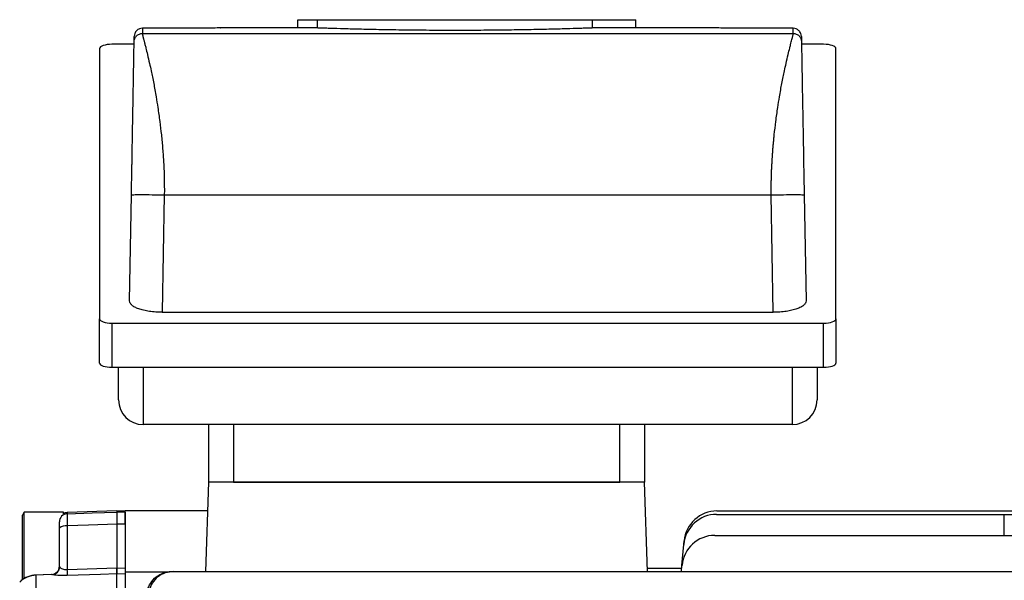
# Model space of a CAD drawing. Units: millimetres. Extents: x -661 to 420, y -420 to 420.
# Drawn here: x -377 to -257, y 32 to 100 of the extents above; entities that cross this region are included whole.
import ezdxf

# ---------------------------------------------------------------- set-up
doc = ezdxf.new("R2010")
doc.units = ezdxf.units.MM

msp = doc.modelspace()

# ---------------------------------------------------------------- linework, layer by layer
at = {"color": 7, "linetype": 'Continuous', "lineweight": 25}
for p, q in [((-343.21, 100.02), (-340.81, 100.02)), ((-343.21, 99.01), (-343.21, 100.02)), ((-340.81, 100.02), (-307.34, 100.02)), ((-340.81, 99.01), (-340.81, 100.02)), ((-307.34, 100.02), (-302.09, 100.02)), ((-307.34, 99.01), (-307.34, 100.02)), ((-302.09, 99.01), (-302.09, 100.02)), ((-362.13, 98.34), (-282.92, 98.34)), ((-359.53, 98.97), (-362.12, 98.97)), ((-343.21, 99.02), (-352.65, 99.02)), ((-340.81, 99.01), (-343.21, 99.01)), ((-302.09, 99.01), (-307.34, 99.01)), ((-292.4, 99.02), (-302.09, 99.02)), ((-282.93, 98.97), (-285.53, 98.97)), ((-367.33, 96.51), (-367.33, 63.63)), ((-363.14, 97.03), (-365.83, 97.03)), ((-279.23, 97.03), (-281.91, 97.03)), ((-277.73, 63.63), (-277.73, 96.51)), ((-363.68, 65.81), (-363.45, 78.72)), ((-359.46, 78.72), (-359.7, 64.43)), ((-359.46, 78.72), (-285.59, 78.72)), ((-285.35, 64.43), (-285.59, 78.72)), ((-281.6, 78.72), (-281.37, 65.81)), ((-367.33, 58.25), (-367.33, 63.63)), ((-359.7, 64.43), (-285.35, 64.43)), ((-277.73, 63.63), (-277.73, 58.25)), ((-365.83, 63.11), (-279.23, 63.11)), ((-365.83, 63.11), (-365.83, 57.73)), ((-279.23, 57.73), (-279.23, 63.11)), ((-279.23, 57.73), (-365.83, 57.73)), ((-365.03, 53.77), (-365.03, 57.77)), ((-362.03, 57.77), (-362.03, 50.77)), ((-283.03, 50.77), (-283.03, 57.77)), ((-280.03, 57.77), (-280.03, 53.77)), ((-283.03, 50.77), (-362.03, 50.77)), ((-354.03, 43.77), (-354.03, 50.77)), ((-351.03, 50.77), (-351.03, 43.77)), ((-304.03, 43.77), (-304.03, 50.77)), ((-301.03, 50.77), (-301.03, 43.77)), ((-354.41, 32.88), (-354.03, 43.77)), ((-301.03, 43.77), (-354.03, 43.77)), ((-351.03, 43.77), (-304.03, 43.77)), ((-300.64, 32.88), (-301.03, 43.77)), ((-376.52, 40.13), (-376.73, 39.77)), ((-376.73, 35.77), (-376.73, 39.77)), ((-371.73, 40.13), (-376.52, 40.13)), ((-376.52, 35.77), (-376.52, 40.13)), ((-371.73, 39.92), (-371.73, 40.13)), ((-365.23, 40.27), (-371.26, 40.06)), ((-364.23, 40.25), (-365.23, 40.27)), ((-365.23, 40.27), (-365.23, 40.12)), ((-364.23, 40.1), (-365.23, 40.12)), ((-364.23, 38.64), (-364.23, 40.27)), ((-354.15, 40.27), (-364.23, 40.27)), ((-292.25, 39.85), (-257.24, 39.85)), ((-292.21, 40.26), (-251.83, 40.26)), ((-257.24, 39.85), (-255.7, 39.85)), ((-371.26, 38.44), (-371.26, 33.14)), ((-365.23, 38.64), (-365.23, 33.33)), ((-364.23, 38.64), (-365.23, 38.64)), ((-364.23, 38.64), (-364.23, 33.29)), ((-372.23, 33.53), (-372.23, 38.18)), ((-292.47, 37.29), (-240.63, 37.29)), ((-296.46, 33.64), (-296.23, 36.2)), ((-296.23, 36.2), (-296.2, 36.61)), ((-376.73, 31.89), (-376.73, 35.77)), ((-376.52, 32.04), (-376.52, 35.77)), ((-296.53, 32.88), (-296.46, 33.64)), ((-373.17, 32.54), (-375.08, 32.47)), ((-375.07, 32.45), (-375.07, -22.19)), ((-371.26, 33.14), (-365.23, 33.33)), ((-365.23, 33.33), (-364.23, 33.29)), ((-365.23, 33.33), (-365.23, 33.33)), ((-365.23, -20.62), (-365.23, 32.6)), ((-364.23, 32.57), (-365.23, 32.6)), ((-365.23, 32.6), (-365.23, 32.6)), ((-364.23, 32.82), (-364.23, 15.32)), ((-358.97, 32.82), (-364.23, 32.82)), ((-358.37, 32.88), (-240.68, 32.88)), ((-296.49, 33.27), (-300.66, 33.27))]:
    msp.add_line(p, q, dxfattribs=at)
at = {"color": 8, "linetype": 'Continuous', "lineweight": 25}
for p, q in [((-371.26, 40.06), (-371.26, 39.92)), ((-257.25, 37.29), (-257.24, 39.85))]:
    msp.add_line(p, q, dxfattribs=at)
at = {"color": 7, "linetype": 'Continuous', "lineweight": 25, "flags": 128}
for points in [[(-371.26, 39.92), (-368.23, 40.02), (-365.23, 40.12)], [(-365.23, 38.64), (-368.69, 38.52), (-371.26, 38.44)], [(-373.09, 32.52), (-374.2, 32.48), (-375.07, 32.45)], [(-365.23, 32.6), (-367.22, 32.54), (-371.26, 32.41)]]:
    msp.add_lwpolyline(points, dxfattribs=at)
at = {"color": 8, "linetype": 'Continuous', "lineweight": 25, "flags": 128}
msp.add_lwpolyline([(-375.08, 32.47), (-375.08, 32.47), (-375.07, 32.45)], dxfattribs=at)
at = {"color": 7, "linetype": 'Continuous', "lineweight": 25}
for centre, radius, start, end in [((-362.03, 53.77), 3, 180, 270), ((-283.03, 53.77), 3, 270, 0), ((-371.23, 38.92), 0.999, 91.9396, 179.9448), ((-371.23, 39.06), 1, 92, 120), ((-292.25, 35.85), 4, 90, 175), ((-292.21, 36.26), 4, 90, 175), ((-371.48, 37.32), 1.14, 78.9819, 131.0252), ((-292.47, 33.29), 4, 90, 175), ((-374.97, 29.44), 3.01, 91.958, 133.8586), ((-374.97, 29.47), 3, 92.078, 130.4616), ((-373.22, 33.54), 0.999, 272.0654, 359.9645), ((-373.18, 33.53), 1.01, 275.2061, 354.6181), ((-379.75, 32.78), 8.5, 357.5339, 2.4661)]:
    msp.add_arc(centre, radius, start, end, dxfattribs=at)
for centre, start_param, end_param in [((-365.83, 96.51), 1.570796, 3.141593), ((-279.23, 96.51), 0, 1.570796), ((-365.83, 63.63), 3.141593, 4.712389), ((-279.23, 63.63), 4.712389, 6.283185), ((-365.83, 58.25), 3.141593, 4.712389), ((-279.23, 58.25), 4.712389, 6.283185)]:
    msp.add_ellipse(centre, major_axis=(1.5, 0), ratio=0.344328, start_param=start_param, end_param=end_param, dxfattribs=at)
for points, knots in [([(-363.13, 97.36), (-363.13, 97.47), (-363.1, 97.6), (-363, 97.84), (-362.93, 97.96), (-362.73, 98.15), (-362.62, 98.22), (-362.37, 98.32), (-362.25, 98.34), (-362.13, 98.34)], [0, 0, 0, 0, 0.25, 0.25, 0.5, 0.5, 0.75, 0.75, 1, 1, 1, 1]), ([(-362.12, 98.97), (-362.24, 98.97), (-362.36, 98.95), (-362.61, 98.85), (-362.72, 98.78), (-362.92, 98.59), (-362.99, 98.47), (-363.09, 98.23), (-363.12, 98.1), (-363.12, 97.98)], [0, 0, 0, 0, 0.25, 0.25, 0.5, 0.5, 0.75, 0.75, 1, 1, 1, 1]), ([(-362.13, 98.34), (-362.13, 98.33), (-362.13, 98.31), (-362.12, 98.27), (-362.11, 98.22), (-362.1, 98.16), (-362.08, 98.09), (-362.06, 98), (-362.04, 97.9), (-362.01, 97.79), (-361.98, 97.66), (-361.94, 97.52), (-361.9, 97.36), (-361.85, 97.19), (-361.81, 97), (-361.75, 96.79), (-361.66, 96.41), (-361.5, 95.76), (-361.28, 94.82), (-361.02, 93.66), (-360.75, 92.32), (-360.48, 90.8), (-360.23, 89.25), (-360.01, 87.7), (-359.84, 86.29), (-359.73, 85.17), (-359.66, 84.32), (-359.6, 83.48), (-359.54, 82.65), (-359.5, 81.83), (-359.47, 81.03), (-359.46, 80.24), (-359.45, 79.47), (-359.45, 78.97), (-359.46, 78.72)], [0, 0, 0, 0, 0.014776, 0.029808, 0.045097, 0.060646, 0.076454, 0.092522, 0.108851, 0.125443, 0.142298, 0.159416, 0.176799, 0.194447, 0.21236, 0.23054, 0.248987, 0.307866, 0.374209, 0.424587, 0.499809, 0.571719, 0.625476, 0.691557, 0.750855, 0.781392, 0.811207, 0.840303, 0.868683, 0.896352, 0.923313, 0.949572, 0.975132, 1, 1, 1, 1]), ([(-352.65, 99.02), (-352.62, 99.02), (-352.53, 99.02), (-353.18, 99.01), (-354.52, 98.99), (-356.48, 98.98), (-358.26, 98.97), (-359.28, 98.97), (-359.53, 98.97)], [0, 0, 0, 0, 0.074223, 0.288996, 0.50367, 0.718239, 0.932724, 1, 1, 1, 1]), ([(-307.34, 99.01), (-307.42, 99.01), (-307.6, 99), (-308, 98.99), (-308.16, 98.98), (-308.52, 98.97), (-308.73, 98.96), (-309.41, 98.94), (-309.95, 98.92), (-310.88, 98.9), (-311.21, 98.89), (-311.91, 98.87), (-312.28, 98.86), (-313.43, 98.83), (-314.25, 98.81), (-315.58, 98.79), (-316.04, 98.78), (-316.98, 98.77), (-317.46, 98.76), (-318.91, 98.74), (-319.91, 98.73), (-321.46, 98.72), (-321.99, 98.72), (-323.03, 98.71), (-323.55, 98.71), (-325.11, 98.71), (-326.15, 98.72), (-328.23, 98.73), (-329.23, 98.74), (-330.68, 98.76), (-331.16, 98.77), (-332.1, 98.78), (-332.56, 98.79), (-333.89, 98.81), (-334.72, 98.83), (-335.86, 98.86), (-336.23, 98.87), (-336.93, 98.89), (-337.26, 98.9), (-338.2, 98.92), (-338.73, 98.94), (-339.41, 98.96), (-339.62, 98.97), (-339.99, 98.98), (-340.15, 98.99), (-340.55, 99), (-340.73, 99.01), (-340.81, 99.01)], [0, 0, 0, 0, 0.0625, 0.0625, 0.09375, 0.09375, 0.125, 0.125, 0.1875, 0.1875, 0.21875, 0.21875, 0.25, 0.25, 0.3125, 0.3125, 0.34375, 0.34375, 0.375, 0.375, 0.4375, 0.4375, 0.46875, 0.46875, 0.5, 0.5, 0.5625, 0.5625, 0.625, 0.625, 0.65625, 0.65625, 0.6875, 0.6875, 0.75, 0.75, 0.78125, 0.78125, 0.8125, 0.8125, 0.875, 0.875, 0.90625, 0.90625, 0.9375, 0.9375, 1, 1, 1, 1]), ([(-285.53, 98.97), (-286.31, 98.97), (-287.87, 98.97), (-289.97, 98.99), (-291.53, 99), (-292.41, 99.02), (-292.4, 99.02), (-292.4, 99.02)], [0, 0, 0, 0, 0.2146523, 0.4293937, 0.6442759, 0.8592699, 1, 1, 1, 1]), ([(-285.59, 78.72), (-285.6, 78.85), (-285.6, 79.14), (-285.6, 79.56), (-285.6, 79.99), (-285.59, 80.43), (-285.58, 80.87), (-285.57, 81.32), (-285.55, 81.78), (-285.53, 82.23), (-285.5, 82.7), (-285.47, 83.16), (-285.44, 83.63), (-285.41, 84.1), (-285.37, 84.58), (-285.33, 85.06), (-285.28, 85.54), (-285.19, 86.41), (-285.04, 87.7), (-284.82, 89.25), (-284.57, 90.8), (-284.3, 92.32), (-284.03, 93.66), (-283.77, 94.82), (-283.55, 95.76), (-283.37, 96.48), (-283.25, 96.98), (-283.16, 97.32), (-283.09, 97.61), (-283.03, 97.85), (-282.98, 98.04), (-282.94, 98.18), (-282.92, 98.28), (-282.92, 98.32), (-282.92, 98.34)], [0, 0, 0, 0, 0.013904, 0.028026, 0.042367, 0.056929, 0.071712, 0.086718, 0.101946, 0.117399, 0.133076, 0.148978, 0.165106, 0.181461, 0.198043, 0.214853, 0.231892, 0.24916, 0.308454, 0.374539, 0.428293, 0.500207, 0.575426, 0.625807, 0.692146, 0.75103, 0.785395, 0.818825, 0.851322, 0.882891, 0.913538, 0.943268, 0.972086, 1, 1, 1, 1]), ([(-281.93, 97.98), (-281.93, 98.1), (-281.96, 98.23), (-282.06, 98.47), (-282.13, 98.59), (-282.33, 98.78), (-282.44, 98.85), (-282.69, 98.95), (-282.81, 98.97), (-282.93, 98.97)], [0, 0, 0, 0, 0.25, 0.25, 0.5, 0.5, 0.75, 0.75, 1, 1, 1, 1]), ([(-282.92, 98.34), (-282.8, 98.34), (-282.68, 98.32), (-282.43, 98.22), (-282.32, 98.15), (-282.12, 97.96), (-282.05, 97.84), (-281.95, 97.6), (-281.92, 97.47), (-281.92, 97.36)], [0, 0, 0, 0, 0.25, 0.25, 0.5, 0.5, 0.75, 0.75, 1, 1, 1, 1]), ([(-363.45, 78.72), (-363.45, 78.9), (-363.45, 79.25), (-363.44, 79.79), (-363.43, 80.31), (-363.42, 80.83), (-363.41, 81.34), (-363.4, 81.85), (-363.39, 82.35), (-363.38, 82.84), (-363.37, 83.32), (-363.37, 83.8), (-363.36, 84.27), (-363.33, 85.63), (-363.3, 87.82), (-363.25, 90.2), (-363.22, 91.94), (-363.2, 93.18), (-363.18, 94.31), (-363.17, 95.3), (-363.15, 96.12), (-363.14, 96.63), (-363.14, 96.92), (-363.13, 97.09), (-363.13, 97.22), (-363.13, 97.31), (-363.13, 97.34), (-363.13, 97.36)], [0, 0, 0, 0, 0.0204587, 0.0406601, 0.0606107, 0.0803173, 0.0997869, 0.1190267, 0.1380443, 0.1568474, 0.1754442, 0.193843, 0.2120523, 0.2300811, 0.3539314, 0.4736287, 0.537838, 0.6013799, 0.6671586, 0.7323363, 0.799058, 0.8655561, 0.892849, 0.9198698, 0.9466879, 0.973374, 1, 1, 1, 1]), ([(-363.13, 97.36), (-363.13, 97.39), (-363.13, 97.46), (-363.13, 97.56), (-363.12, 97.65), (-363.12, 97.73), (-363.12, 97.8), (-363.12, 97.86), (-363.12, 97.91), (-363.12, 97.95), (-363.12, 97.97), (-363.12, 97.98)], [0, 0, 0, 0, 0.111122, 0.222236, 0.333345, 0.444451, 0.555555, 0.666661, 0.777768, 0.888881, 1, 1, 1, 1]), ([(-281.93, 97.98), (-281.93, 97.97), (-281.93, 97.95), (-281.93, 97.91), (-281.93, 97.86), (-281.93, 97.8), (-281.93, 97.73), (-281.93, 97.65), (-281.92, 97.56), (-281.92, 97.46), (-281.92, 97.39), (-281.92, 97.36)], [0, 0, 0, 0, 0.111119, 0.222232, 0.333339, 0.444445, 0.555549, 0.666655, 0.777764, 0.888878, 1, 1, 1, 1]), ([(-281.92, 97.36), (-281.92, 97.35), (-281.92, 97.34), (-281.92, 97.3), (-281.92, 97.26), (-281.92, 97.21), (-281.92, 97.15), (-281.92, 97.08), (-281.91, 97.01), (-281.91, 96.92), (-281.91, 96.82), (-281.91, 96.58), (-281.9, 96.12), (-281.88, 95.3), (-281.87, 94.31), (-281.85, 93.18), (-281.83, 91.94), (-281.8, 90.2), (-281.75, 87.82), (-281.71, 85.48), (-281.68, 83.79), (-281.67, 82.83), (-281.65, 81.84), (-281.63, 80.83), (-281.61, 79.78), (-281.6, 79.07), (-281.6, 78.72)], [0, 0, 0, 0, 0.013307, 0.026621, 0.039951, 0.053306, 0.066695, 0.080126, 0.093609, 0.107153, 0.120765, 0.134455, 0.20093, 0.267675, 0.33283, 0.398631, 0.462151, 0.526382, 0.646059, 0.76993, 0.80616, 0.84315, 0.880967, 0.919676, 0.959335, 1, 1, 1, 1]), ([(-363.45, 78.72), (-363.45, 78.72), (-363.37, 78.73), (-362.98, 78.74), (-362.67, 78.74), (-361.89, 78.74), (-361.42, 78.74), (-360.44, 78.73), (-359.93, 78.72), (-359.46, 78.72)], [0, 0, 0, 0, 0.25, 0.25, 0.5, 0.5, 0.75, 0.75, 1, 1, 1, 1]), ([(-285.59, 78.72), (-285.12, 78.72), (-284.61, 78.73), (-283.63, 78.74), (-283.16, 78.74), (-282.38, 78.74), (-282.07, 78.74), (-281.68, 78.73), (-281.6, 78.72), (-281.6, 78.72)], [0, 0, 0, 0, 0.25, 0.25, 0.5, 0.5, 0.75, 0.75, 1, 1, 1, 1]), ([(-359.7, 64.43), (-359.98, 64.43), (-360.24, 64.44), (-360.77, 64.47), (-361.03, 64.5), (-361.52, 64.57), (-361.75, 64.62), (-362.19, 64.72), (-362.39, 64.78), (-362.75, 64.91), (-362.91, 64.98), (-363.19, 65.13), (-363.31, 65.21), (-363.49, 65.38), (-363.57, 65.46), (-363.66, 65.64), (-363.68, 65.72), (-363.68, 65.81)], [0, 0, 0, 0, 0.125, 0.125, 0.25, 0.25, 0.375, 0.375, 0.5, 0.5, 0.625, 0.625, 0.75, 0.75, 0.875, 0.875, 1, 1, 1, 1]), ([(-281.37, 65.81), (-281.37, 65.72), (-281.39, 65.64), (-281.48, 65.46), (-281.55, 65.38), (-281.74, 65.21), (-281.86, 65.13), (-282.14, 64.98), (-282.3, 64.91), (-282.66, 64.78), (-282.86, 64.72), (-283.29, 64.62), (-283.53, 64.57), (-284.02, 64.5), (-284.27, 64.47), (-284.8, 64.44), (-285.07, 64.43), (-285.35, 64.43)], [0, 0, 0, 0, 0.125, 0.125, 0.25, 0.25, 0.375, 0.375, 0.5, 0.5, 0.625, 0.625, 0.75, 0.75, 0.875, 0.875, 1, 1, 1, 1]), ([(-371.26, 39.92), (-371.26, 39.9), (-371.26, 39.86), (-371.27, 39.71), (-371.27, 39.6), (-371.27, 39.21), (-371.27, 38.84), (-371.26, 38.44)], [0, 0, 0, 0, 0.25, 0.25, 0.5, 0.5, 1, 1, 1, 1]), ([(-365.23, 40.12), (-365.23, 40.1), (-365.23, 40.06), (-365.23, 39.91), (-365.23, 39.8), (-365.23, 39.41), (-365.23, 39.04), (-365.23, 38.64)], [0, 0, 0, 0, 0.25, 0.25, 0.5, 0.5, 1, 1, 1, 1]), ([(-364.23, 40.1), (-364.23, 40.09), (-364.23, 40.04), (-364.23, 39.89), (-364.23, 39.79), (-364.23, 39.39), (-364.23, 39.04), (-364.23, 38.64)], [0, 0, 0, 0, 0.25, 0.25, 0.5, 0.5, 1, 1, 1, 1]), ([(-372.23, 38.18), (-372.23, 38.38), (-372.23, 38.56), (-372.23, 38.83), (-372.23, 38.91), (-372.23, 38.92)], [0, 0, 0, 0, 0.5, 0.5, 1, 1, 1, 1]), ([(-371.26, 32.41), (-371.47, 32.4), (-371.67, 32.4), (-372.06, 32.41), (-372.24, 32.41), (-372.73, 32.45), (-372.96, 32.48), (-373.09, 32.52)], [0, 0, 0, 0, 0.25, 0.25, 0.5, 0.5, 1, 1, 1, 1]), ([(-372.23, 33.21), (-372.23, 33.28), (-372.23, 33.49), (-372.23, 33.52), (-372.23, 33.53)], [0, 0, 0, 0, 0.320489, 1, 1, 1, 1]), ([(-372.17, 33.44), (-372.12, 33.35), (-372.01, 33.28), (-371.78, 33.19), (-371.69, 33.17), (-371.48, 33.14), (-371.37, 33.14), (-371.26, 33.14)], [0, 0, 0, 0, 0.5, 0.5, 0.75, 0.75, 1, 1, 1, 1]), ([(-365.23, 33.33), (-365.23, 33.14), (-365.23, 32.97), (-365.23, 32.71), (-365.23, 32.63), (-365.23, 32.6)], [0, 0, 0, 0, 0.5, 0.5, 1, 1, 1, 1]), ([(-365.23, 32.6), (-365.23, 32.63), (-365.23, 32.71), (-365.23, 32.97), (-365.23, 33.14), (-365.23, 33.33)], [0, 0, 0, 0, 0.5, 0.5, 1, 1, 1, 1]), ([(-364.23, 33.29), (-364.23, 33.19), (-364.23, 32.98), (-364.23, 32.83), (-364.23, 32.76)], [0, 0, 0, 0, 0.511198, 1, 1, 1, 1]), ([(-361.52, 30.57), (-361.44, 30.9), (-361.3, 31.21), (-360.93, 31.78), (-360.71, 32.03), (-360.17, 32.45), (-359.88, 32.61), (-359.24, 32.83), (-358.9, 32.88), (-358.56, 32.88)], [0, 0, 0, 0, 0.25, 0.25, 0.5, 0.5, 0.75, 0.75, 1, 1, 1, 1]), ([(-358.37, 32.88), (-358.71, 32.88), (-359.04, 32.83), (-359.68, 32.61), (-359.97, 32.45), (-360.51, 32.03), (-360.73, 31.78), (-361.1, 31.21), (-361.23, 30.9), (-361.3, 30.57)], [0, 0, 0, 0, 0.25, 0.25, 0.5, 0.5, 0.75, 0.75, 1, 1, 1, 1]), ([(-358.56, 32.88), (-358.54, 32.88), (-358.52, 32.88), (-358.5, 32.88), (-358.46, 32.88), (-358.41, 32.88), (-358.37, 32.88)], [0, 0, 0, 0, 0.000492124, 0.000492124, 0.000492124, 0.001562257, 0.001562257, 0.001562257, 0.001562257])]:
    msp.add_open_spline(points, degree=3, knots=knots, dxfattribs=at)
for points in [[(-362.12, 98.97), (-362.12, 98.88), (-362.13, 98.67), (-362.13, 98.34)], [(-282.92, 98.34), (-282.92, 98.67), (-282.93, 98.88), (-282.93, 98.97)], [(-373.09, 32.52), (-373.15, 32.54), (-373.19, 32.55), (-373.19, 32.54)], [(-372.23, 33.53), (-372.23, 33.52), (-372.21, 33.48), (-372.17, 33.44)]]:
    msp.add_open_spline(points, degree=3, dxfattribs=at)

doc.saveas('drawing.dxf')
